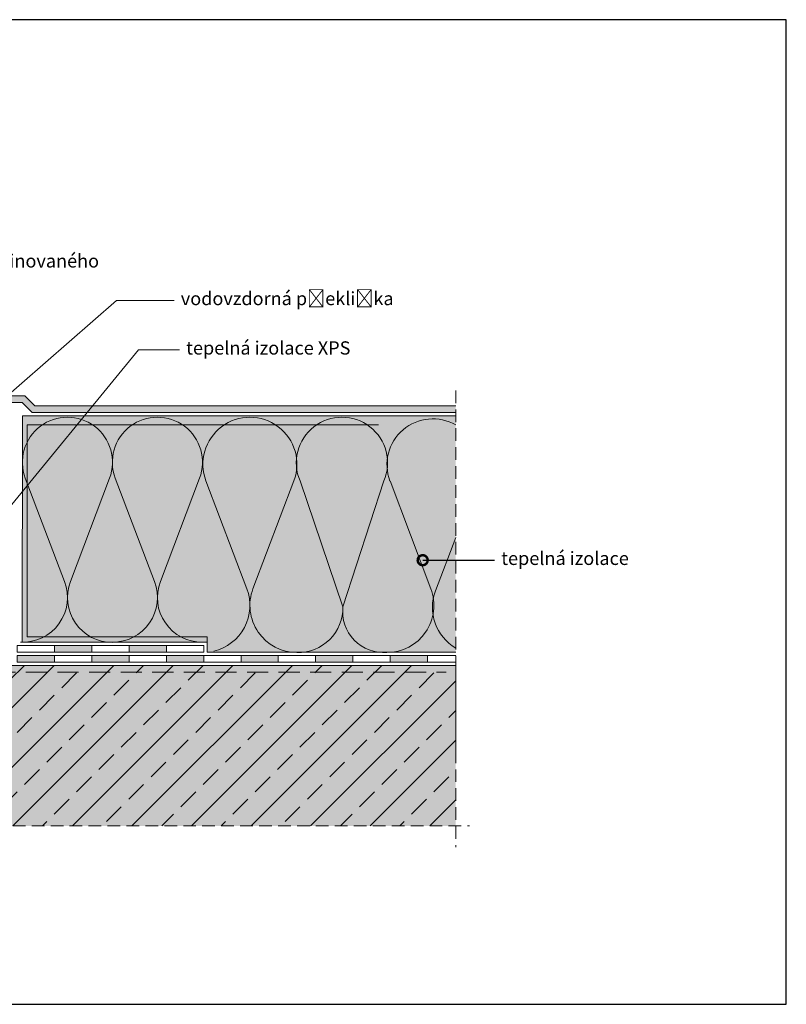
# Model space of a CAD drawing. Units: millimetres. Extents: x -33 to 387, y -30 to 267.
# Drawn here: x 156 to 387, y -30 to 267 of the extents above; entities that cross this region are included whole.
import ezdxf
from ezdxf import colors
from ezdxf.entities.mleader import LeaderData, LeaderLine
from ezdxf.math import Vec2, Vec3

# ---------------------------------------------------------------- set-up
doc = ezdxf.new("R2010")
doc.units = ezdxf.units.MM
doc.linetypes.add('STRICHLINIE', pattern=[19.05, 12.7, -6.35])
for name, color, linetype, lineweight in [('Beschriftung', 7, 'Continuous', 13), ('Beton', 7, 'Continuous', 9), ('Bitumen', 7, 'Continuous', 9), ('Dämmung', 7, 'Continuous', 9), ('folie', 4, 'Continuous', 9), ('Konstruktionslinie', 7, 'STRICHLINIE', 13), ('Primer', 7, 'STRICHLINIE', 20)]:
    doc.layers.add(name, color=color, linetype=linetype, lineweight=lineweight)
doc.layers.add('Beton_Hg', color=7, linetype='Continuous', lineweight=9, true_color=0xebebeb)
doc.layers.add('Dämmung_Hg', color=7, linetype='Continuous', lineweight=9, true_color=0xfff2a6)
doc.styles.get("Standard").update_dxf_attribs({"font": 'arial.ttf'})

# ---------------------------------------------------------------- blocks, each defined once
blk = doc.blocks.new('_DotSmall')
at = {"color": 0, "linetype": 'ByBlock', "const_width": 0.5}
blk.add_lwpolyline([(-0.0625, 0, 1), (0.0625, 0, 1)], format="xyb", close=True, dxfattribs=at)

msp = doc.modelspace()

# ---------------------------------------------------------------- hatches: boundary and pattern name
at = {"layer": 'Beton'}
h = msp.add_hatch(dxfattribs=at)
h.set_pattern_fill('ANSI33', scale=2)
h.set_pattern_definition([(45, (-11.333, 20.576), (-8.98026, 8.98026), []), (45, (-2.353, 20.576), (-8.98026, 8.98026), [6.35, -3.175])])
h.paths.add_polyline_path([(287.11, 72.18), (86.83, 72.18), (86.83, 40.38), (86.83, 37.04), (86.83, 23.8), (148.32, 23.8), (287.11, 23.8)])
at = {"layer": 'Beton_Hg'}
h = msp.add_hatch(color=256, dxfattribs=at)
h.dxf.hatch_style = 1
h.paths.add_polyline_path([(148.32, 23.8), (287.11, 23.8), (287.11, 72.18), (86.83, 72.18), (86.83, 23.8)])
at = {"layer": 'Bitumen'}
h = msp.add_hatch(color=256, dxfattribs=at)
h.dxf.hatch_style = 1
h.paths.add_polyline_path([(177.36, 78.22), (166.11, 78.22), (166.11, 76.22), (177.36, 76.22)])
h = msp.add_hatch(color=256, dxfattribs=at)
h.dxf.hatch_style = 1
h.paths.add_polyline_path([(199.86, 78.22), (188.61, 78.22), (188.61, 76.22), (199.86, 76.22)])
h = msp.add_hatch(color=256, dxfattribs=at)
h.dxf.hatch_style = 1
h.paths.add_polyline_path([(166.11, 75.22), (154.86, 75.22), (154.86, 73.22), (166.11, 73.22)])
h = msp.add_hatch(color=256, dxfattribs=at)
h.dxf.hatch_style = 1
h.paths.add_polyline_path([(188.61, 75.22), (177.36, 75.22), (177.36, 73.22), (188.61, 73.22)])
h = msp.add_hatch(color=256, dxfattribs=at)
h.dxf.hatch_style = 1
h.paths.add_polyline_path([(211.11, 75.22), (199.86, 75.22), (199.86, 73.22), (211.11, 73.22)])
h = msp.add_hatch(color=256, dxfattribs=at)
h.dxf.hatch_style = 1
h.paths.add_polyline_path([(233.61, 75.22), (222.36, 75.22), (222.36, 73.22), (233.61, 73.22)])
h = msp.add_hatch(color=256, dxfattribs=at)
h.dxf.hatch_style = 1
h.paths.add_polyline_path([(256.11, 75.22), (244.86, 75.22), (244.86, 73.22), (256.11, 73.22)])
h = msp.add_hatch(color=256, dxfattribs=at)
h.dxf.hatch_style = 1
h.paths.add_polyline_path([(278.61, 75.22), (267.36, 75.22), (267.36, 73.22), (278.61, 73.22)])
at = {"layer": 'Dämmung_Hg'}
h = msp.add_hatch(color=256, dxfattribs=at)
h.dxf.hatch_style = 1
h.paths.add_polyline_path([(156.41, 147.47), (156.33, 79.22), (212.17, 79.22), (212.17, 76.22), (287.11, 76.22), (287.11, 147.47)])
at = {"layer": 'folie'}
h = msp.add_hatch(color=256, dxfattribs=at)
h.paths.add_polyline_path([(287.11, 150.47), (177.57, 150.47), (175.92, 148.47), (287.11, 148.47), (287.11, 148.47), (287.11, 150.47)])
h.paths.add_polyline_path([(157.19, 153.47), (151.74, 153.47), (149.45, 151.47), (156.36, 151.47), (159.36, 148.47), (175.92, 148.47), (177.57, 150.47), (160.19, 150.47)])
h.paths.add_polyline_path([(131.33, 153.47), (127.32, 157.48), (65.59, 157.48), (63.91, 155.48), (126.49, 155.48), (130.5, 151.47), (149.45, 151.47), (151.74, 153.47)])
h.paths.add_polyline_path([(65.59, 157.48), (53.49, 157.48), (53.49, 155.48), (63.91, 155.48)])

# ---------------------------------------------------------------- linework, layer by layer
at = {"layer": 'Beton'}
for p, q in [((160.19, 150.47), (157.19, 153.47)), ((159.36, 148.47), (156.36, 151.47)), ((86.83, 72.18), (287.11, 72.18)), ((86.83, 72.18), (287.11, 72.18))]:
    msp.add_line(p, q, dxfattribs=at)
at = {"layer": 'Beton_Hg'}
msp.add_line((287.11, 43.25), (287.11, 72.18), dxfattribs=at)
at = {"layer": 'Bitumen'}
for p, q in [((157.19, 153.47), (131.33, 153.47)), ((156.36, 151.47), (130.5, 151.47)), ((287.11, 150.47), (160.19, 150.47)), ((287.11, 148.47), (159.36, 148.47))]:
    msp.add_line(p, q, dxfattribs=at)
for points in [[(154.86, 78.22), (166.11, 78.22), (166.11, 76.22), (154.86, 76.22)], [(166.11, 78.22), (177.36, 78.22), (177.36, 76.22), (166.11, 76.22)], [(177.36, 78.22), (188.61, 78.22), (188.61, 76.22), (177.36, 76.22)], [(188.61, 78.22), (199.86, 78.22), (199.86, 76.22), (188.61, 76.22)], [(199.86, 78.22), (211.11, 78.22), (211.11, 76.22), (199.86, 76.22)], [(154.86, 75.22), (166.11, 75.22), (166.11, 73.22), (154.86, 73.22)], [(166.11, 75.22), (177.36, 75.22), (177.36, 73.22), (166.11, 73.22)], [(177.36, 75.22), (188.61, 75.22), (188.61, 73.22), (177.36, 73.22)], [(188.61, 75.22), (199.86, 75.22), (199.86, 73.22), (188.61, 73.22)], [(199.86, 75.22), (211.11, 75.22), (211.11, 73.22), (199.86, 73.22)], [(211.11, 75.22), (222.36, 75.22), (222.36, 73.22), (211.11, 73.22)], [(222.36, 75.22), (233.61, 75.22), (233.61, 73.22), (222.36, 73.22)], [(233.61, 75.22), (244.86, 75.22), (244.86, 73.22), (233.61, 73.22)], [(244.86, 75.22), (256.11, 75.22), (256.11, 73.22), (244.86, 73.22)], [(256.11, 75.22), (267.36, 75.22), (267.36, 73.22), (256.11, 73.22)], [(267.36, 75.22), (278.61, 75.22), (278.61, 73.22), (267.36, 73.22)]]:
    msp.add_lwpolyline(points, close=True, dxfattribs=at)
msp.add_lwpolyline([(287.11, 73.22), (278.61, 73.22), (278.61, 75.22), (287.11, 75.22)], dxfattribs=at)
at = {"layer": 'Defpoints'}
msp.add_lwpolyline([(-33.19, -30.02), (386.81, -30.02), (386.81, 266.98), (-33.19, 266.98)], close=True, dxfattribs=at)
at = {"layer": 'Dämmung'}
for p, q in [((156.33, 79.22), (156.41, 147.47)), ((156.41, 147.47), (287.11, 147.47)), ((157.91, 144.77), (263.87, 144.77)), ((157.3, 128.64), (169.12, 97.52)), ((182.71, 128.64), (170.89, 97.52)), ((184.44, 128.64), (196.26, 97.52)), ((209.85, 128.64), (198.03, 97.52)), ((211.78, 127.83), (224.12, 95.34)), ((238.31, 127.83), (225.97, 95.34)), ((240.16, 127.83), (253.1, 89.86)), ((265.44, 127.83), (253.1, 89.86)), ((267.29, 127.83), (279.63, 95.34)), ((287.11, 110.83), (281, 94.74)), ((212.17, 79.22), (156.33, 79.22)), ((212.17, 76.22), (212.17, 79.22)), ((287.11, 76.22), (212.17, 76.22))]:
    msp.add_line(p, q, dxfattribs=at)
for centre, radius, start, end in [((170.01, 133.47), 13.59, 339.2034, 200.7966), ((197.14, 133.47), 13.59, 339.2034, 200.7966), ((225.04, 132.87), 14.19, 339.2034, 200.7966), ((252.8, 133.3), 13.77, 336.6081, 203.3923), ((280.19, 132.76), 13.82, 59.9532, 200.9151), ((156.57, 92.67), 13.45, 266.9331, 21.1255), ((183.6, 92.7), 13.59, 159.2034, 270), ((183.69, 92.68), 13.47, 269.441, 21.0656), ((210.6, 92.68), 13.47, 158.9346, 270.5897), ((210.85, 90.3), 14.19, 283.3184, 20.7966), ((239.23, 90.3), 14.19, 159.2034, 270), ((266.36, 90.3), 14.19, 270, 20.7966), ((294.27, 89.7), 14.19, 159.2034, 239.7215), ((239.59, 89.61), 13.51, 268.474, 1.0301), ((265.39, 88.44), 12.37, 173.4368, 274.5186)]:
    msp.add_arc(centre, radius, start, end, dxfattribs=at)
at = {"layer": 'Dämmung_Hg'}
for p, q in [((157.91, 144.77), (263.87, 144.77)), ((212.17, 76.22), (212.17, 80.82)), ((261.54, 76.22), (212.17, 76.22))]:
    msp.add_line(p, q, dxfattribs=at)
msp.add_lwpolyline([(212.17, 80.82), (157.83, 80.82), (157.91, 144.77)], dxfattribs=at)
at = {"layer": 'Konstruktionslinie', "ltscale": 0.3}
for p, q in [((287.11, 155.15), (287.11, 17.37)), ((50.66, 23.8), (291.27, 23.8))]:
    msp.add_line(p, q, dxfattribs=at)
at = {"layer": 'Primer', "ltscale": 0.5}
msp.add_line((90.83, 70.18), (284.22, 70.18), dxfattribs=at)

# ---------------------------------------------------------------- leaders
at = {"layer": 'Beschriftung'}
ml = msp.add_multileader_mtext('Standard', dxfattribs=at)
ml.set_content('závětrná lišta z laminovaného \\Pplechu EverGuard\\P', color=256)
ml.set_leader_properties(color=256, linetype='ByLayer', lineweight=-1)
ml.set_arrow_properties(name='DOTSMALL')
ml.build(insert=Vec2(0, 0))
ml.multileader.update_dxf_attribs({"arrow_head_size": 6})
ctx = ml.context
ctx.base_point, ctx.arrow_head_size, ctx.plane_origin = Vec3(98.84, 193.66), 6, Vec3(82.24, 155.78)
notes = []
notes.append((ctx, [(0, (1, 1, 0), (82.24, 193.66), (1, 0), 16.6, [(0, [(45.4, 159.58)], 0, [])])]))
ctx.mtext.insert, ctx.mtext.flow_direction = Vec3(100.84, 196.22), 5
ml = msp.add_multileader_mtext('Standard', dxfattribs=at)
ml.set_content('vodovzdorná překližka', color=256)
ml.set_leader_properties(color=256, linetype='ByLayer', lineweight=-1)
ml.set_arrow_properties(name='DOTSMALL')
ml.build(insert=Vec2(0, 0))
ml.multileader.update_dxf_attribs({"arrow_head_size": 6})
ctx = ml.context
ctx.base_point, ctx.arrow_head_size, ctx.plane_origin = Vec3(202.2, 181.79), 6, Vec3(184.78, 151.38)
notes.append((ctx, [(0, (1, 1, 0), (184.78, 182.31), (1, 0), 17.42, [(0, [(140.3, 143.48)], 0, [])])]))
ctx.mtext.insert, ctx.mtext.flow_direction = Vec3(204.2, 184.87), 5
ml = msp.add_multileader_mtext('Standard', dxfattribs=at)
ml.set_content('tepelná izolace XPS', color=256)
ml.set_leader_properties(color=256, linetype='ByLayer', lineweight=-1)
ml.set_arrow_properties(name='DOTSMALL')
ml.build(insert=Vec2(0, 0))
ml.multileader.update_dxf_attribs({"arrow_head_size": 6})
ctx = ml.context
ctx.base_point, ctx.arrow_head_size, ctx.plane_origin = Vec3(187.09, 166.89), 6, Vec3(191.46, 136.48)
notes.append((ctx, [(0, (1, 1, 0), (191.46, 167.41), (1, 0), 12.35, [(0, [(146.42, 112.49)], 0, [])])]))
ctx.mtext.insert, ctx.mtext.flow_direction = Vec3(205.81, 169.96), 5
ml = msp.add_multileader_mtext('Standard', dxfattribs=at)
ml.set_content('tepelná izolace', color=256)
ml.set_leader_properties()
ml.set_arrow_properties(name='DOTSMALL')
ml.build(insert=Vec2(0, 0))
ml.multileader.update_dxf_attribs({"arrow_head_size": 6})
ctx = ml.context
ctx.base_point, ctx.arrow_head_size, ctx.plane_origin = Vec3(298.83, 103.94), 6, Vec3(279.56, 104.46)
notes.append((ctx, [(0, (1, 1, 0), (290.83, 103.94), (1, 0), 8, [(0, [(277.15, 103.94)], 0, [])])]))
ctx.mtext.insert, ctx.mtext.flow_direction = Vec3(300.83, 106.5), 5
for ctx, leaders in notes:
    for number, flags, end, landing, length, lines in leaders:
        leader = LeaderData()
        leader.index, (leader.has_last_leader_line, leader.has_dogleg_vector, leader.attachment_direction) = number, flags
        leader.last_leader_point, leader.dogleg_vector, leader.dogleg_length = Vec3(end), Vec3(landing), length
        for number, points, colour, breaks in lines:
            line = LeaderLine()
            line.index, line.vertices, line.color, line.breaks = number, Vec3.list(points), colors.encode_raw_color(colour), breaks
            leader.lines.append(line)
        ctx.leaders.append(leader)

doc.saveas('drawing.dxf')
